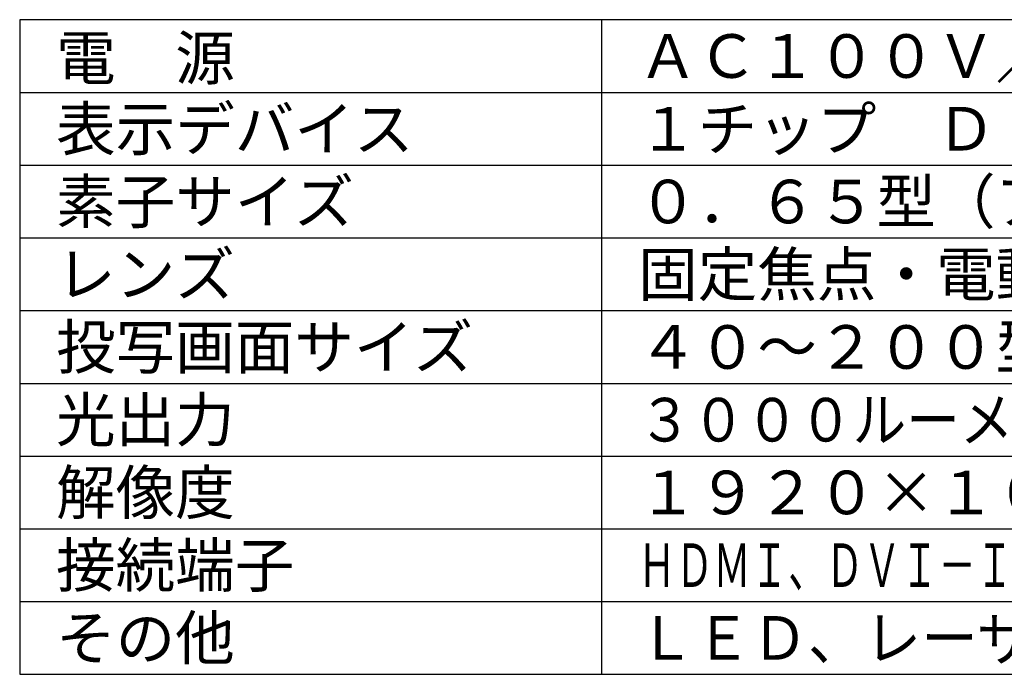
# Model space of a CAD drawing. Extents: x 21 to 156, y 173 to 287.
# Drawn here: x 21 to 88, y 173 to 218 of the extents above; entities that cross this region are included whole.
import ezdxf

# ---------------------------------------------------------------- set-up
doc = ezdxf.new("R2010")
doc.units = 0
doc.header["$MEASUREMENT"] = 0
doc.layers.add('MOJI1', color=2, linetype='CONTINUOUS')
doc.layers.add('WAKU', color=4, linetype='CONTINUOUS')
doc.styles.get("Standard").update_dxf_attribs({"font": 'MONOTXT.shx', "bigfont": 'BIGFONT.shx'})

msp = doc.modelspace()

# ---------------------------------------------------------------- linework, layer by layer
at = {"layer": 'WAKU', "color": 4}
for p, q in [((145.59491, 218.05882), (20.59491, 218.05882)), ((20.59491, 218.05882), (20.59491, 173.05882)), ((60.59491, 173.05882), (60.59491, 218.05882)), ((20.59491, 173.05882), (145.59491, 173.05882))]:
    msp.add_line(p, q, dxfattribs=at)
at = {"layer": 'WAKU', "color": 1}
for p, q in [((20.59491, 213.05882), (145.59491, 213.05882)), ((20.59491, 208.05882), (145.59491, 208.05882)), ((20.59491, 203.05882), (145.59491, 203.05882)), ((20.59491, 198.05882), (145.59491, 198.05882)), ((20.59491, 193.05882), (145.59491, 193.05882)), ((20.59491, 188.05882), (145.59491, 188.05882)), ((20.59491, 183.05882), (145.59491, 183.05882)), ((20.59491, 178.05882), (145.59491, 178.05882))]:
    msp.add_line(p, q, dxfattribs=at)

# ---------------------------------------------------------------- texts
at = {"layer": 'MOJI1'}
for s, p in [('電\u3000源', (23.09491, 213.92687)), ('ＡＣ１００Ｖ／１０Ａ\u3000５０／６０Ｈｚ', (63.09491, 214.05882)), ('表示デバイス', (23.09491, 209.05882)), ('１チップ\u3000ＤＬＰ方式', (63.09491, 209.05882)), ('素子サイズ', (23.09491, 204.05882)), ('０．６５型（アスペクト比１６：９）', (63.09491, 204.05882)), ('レンズ', (23.09491, 199.05882)), ('固定焦点・電動フォーカ方式', (63.09491, 199.05882)), ('投写画面サイズ', (23.09491, 194.05882)), ('４０～２００型（アスペクト比１６：９）', (63.09491, 194.05882)), ('光出力', (23.09491, 189.05882)), ('解像度', (23.09491, 184.05882)), ('１９２０×１０８０ドット', (63.09491, 184.05882)), ('接続端子', (23.09491, 179.05882)), ('その他', (23.09491, 174.05882))]:
    msp.add_text(s, height=3, dxfattribs=at).set_placement(p)
for s, width, p in [('３０００ルーメン（ノーマルモード時）', 0.9, (63.09491, 189.05882)), ('ＨＤＭＩ、ＤＶＩ－Ｉ、ＲＧＢ、ビデオ、ＬＡＮ、音声Ｍ３ジャック、シリアル', 0.63, (63.09491, 179.05882)), ('ＬＥＤ、レーザーハイブリッド光源、デジタルリンク', 0.95, (63.09491, 174.05882))]:
    msp.add_text(s, height=3, dxfattribs=dict(at, width=width)).set_placement(p)

doc.saveas('drawing.dxf')
